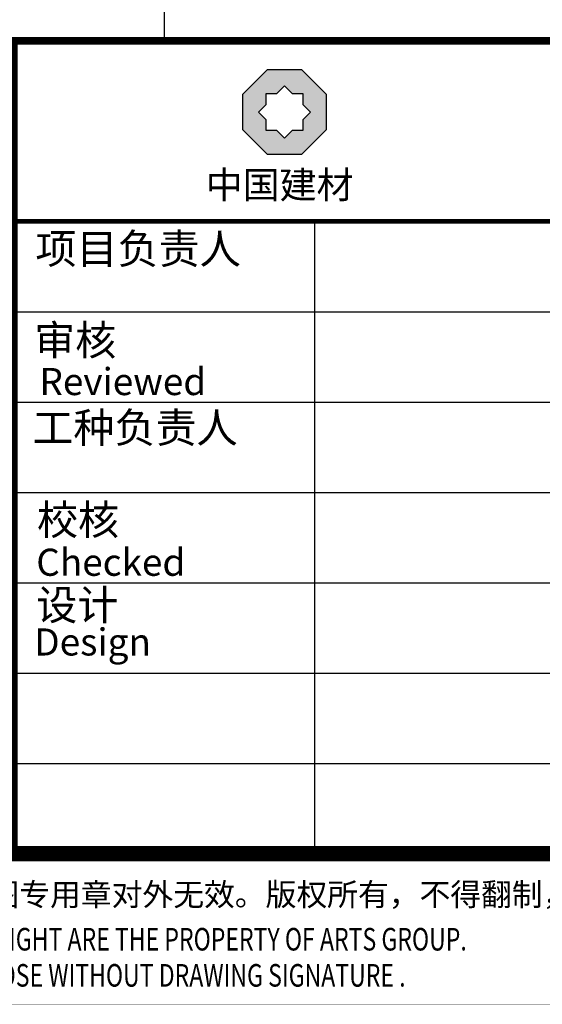
# Model space of a CAD drawing. Units: millimetres. Extents: x 39517343 to 39524544, y 3335448 to 3336414.
# Drawn here: x 39519760 to 39519830, y 3335448 to 3335579 of the extents above; entities that cross this region are included whole.
import ezdxf
from ezdxf.enums import TextEntityAlignment as Align

# ---------------------------------------------------------------- set-up
doc = ezdxf.new("R2010")
doc.units = ezdxf.units.MM
doc.layers.add('TK', color=7, linetype='Continuous')
doc.layers.add('TK-WHITE', color=7, linetype='Continuous')
doc.styles.add('TK_Arial', font='arial.ttf')
doc.styles.add('TK_HZ', font='romans.shx', dxfattribs={"bigfont": 'hztxt.shx'})
doc.styles.add('TK_宋体', font='SimSun.ttf')
doc.styles.add('宋体', font='SimSun.ttf')

# ---------------------------------------------------------------- blocks, each defined once
blk = doc.blocks.new('lzA2_1')
at = {"layer": 'TK-WHITE'}
for points, const_width in [([(0, 0), (594, 0), (594, 420), (0, 420)], 0.01), ([(25, 10), (584, 10), (584, 410), (25, 410)], 1)]:
    blk.add_lwpolyline(points, close=True, dxfattribs=dict(at, const_width=const_width))
at = {"layer": 'TK', "style": 'TK_宋体', "flags": 3}
for tag, p in [('LZHQ_N会签5_T5_H2', (7.5, 400)), ('LZHQ_N会签6_T5_H2', (12.5, 400)), ('LZHQ_N会签8_T5_H2', (22.5, 400)), ('LZHQ_N会签7_T5_H2', (17.061, 398.244)), ('LZHQ_N会签5_T6_H5', (7.5, 380)), ('LZHQ_N会签6_T6_H5', (12.5, 380)), ('LZHQ_N会签7_T6_H5', (17.5, 380)), ('LZHQ_N会签8_T6_H5', (22.5, 380)), ('LZHQ_N会签5_T5_H2', (7.5, 360)), ('LZHQ_N会签6_T5_H2', (12.5, 360)), ('LZHQ_N会签7_T5_H2', (17.5, 360)), ('LZHQ_N会签8_T5_H2', (22.5, 360)), ('LZHQ_N会签1_T5_H2', (7.5, 340)), ('LZHQ_N会签2_T5_H2', (12.5, 340)), ('LZHQ_N会签3_T5_H2', (17.5, 340)), ('LZHQ_N会签4_T5_H2', (22.5, 340)), ('LZHQ_N会签1_T6_H5', (7.5, 320)), ('LZHQ_N会签2_T6_H5', (12.5, 320)), ('LZHQ_N会签3_T6_H5', (17.5, 320)), ('LZHQ_N会签4_T6_H5', (22.5, 320)), ('LZHQ_N会签1_T5_H2', (7.5, 300)), ('LZHQ_N会签2_T5_H2', (12.5, 300)), ('LZHQ_N会签3_T5_H2', (17.5, 300)), ('LZHQ_N会签4_T5_H2', (22.5, 300))]:
    blk.add_attdef(tag, text='', height=1.8, rotation=90, dxfattribs=at).set_placement(p, align=Align.MIDDLE_CENTER)
at = {"layer": 'TK', "style": '宋体', "flags": 3}
blk.add_attdef('LZBARCODE_T1', text='', height=3, rotation=90, dxfattribs=at).set_placement((584, 10, 0), align=Align.TOP_LEFT)
at = {"layer": 'TK', "style": '宋体', "width": 0.75}
blk.add_attdef('LZTQINS', text='', height=3, dxfattribs=at).set_placement((584, 10), align=Align.MIDDLE)
at = {"layer": 'TK', "style": '宋体', "flags": 3}
blk.add_attdef('LZFRAME', text='', height=3, dxfattribs=at).set_placement((578.884, 5.233, 0), align=Align.MIDDLE)
at = {"layer": 'TK-WHITE', "style": 'TK_宋体'}
blk.add_text('本图凡未加盖公司出图专用章对外无效。版权所有，不得翻制，违者必究。', height=1.5, dxfattribs=at).set_placement((383.907, 6.543))
at = {"layer": 'TK-WHITE', "style": 'TK_HZ', "width": 0.75}
for s, p in [('THIS PRINT AND ITS COPYRIGHT ARE THE PROPERTY OF ARTS GROUP.', (384.223, 3.569)), ('IT IS INVALID IN ANY PURPOSE WITHOUT DRAWING SIGNATURE .', (384.387, 1.169))]:
    blk.add_text(s, height=1.5, dxfattribs=at).set_placement(p)
blk = doc.blocks.new('B版_lz1_1')
at = {"layer": 'TK'}
h = blk.add_hatch(color=256, dxfattribs=at)
h.paths.add_polyline_path([(-160.84, 52.066), (-163.16, 52.066), (-164.8, 50.425), (-164.8, 48.106), (-163.16, 46.465), (-160.84, 46.465), (-159.2, 48.106), (-159.2, 50.425)])
h.paths.add_polyline_path([(-160.775, 50.49), (-160.775, 49.773), (-160.268, 49.265), (-160.775, 48.758), (-160.775, 48.041), (-161.493, 48.041), (-162, 47.533), (-162.507, 48.041), (-163.225, 48.041), (-163.225, 48.758), (-163.732, 49.265), (-163.225, 49.773), (-163.225, 50.49), (-162.507, 50.49), (-162, 50.997), (-161.493, 50.49)], flags=16)
for p, q in [((-179.75, 42), (0, 42)), ((-160, 42), (-160, 0)), ((-180, 36), (-120, 36)), ((-180, 30), (-120, 30)), ((-180, 24), (-120, 24)), ((-180, 18), (-120, 18)), ((-180, 12), (-120, 12)), ((-180, 6), (-120, 6)), ((-180, 0), (0, 0))]:
    blk.add_line(p, q, dxfattribs=at)
for points, const_width in [([(0, 54), (-180, 54), (-180, 0)], 0.5), ([(-180, 42), (0, 42)], 0.3)]:
    blk.add_lwpolyline(points, dxfattribs=dict(at, const_width=const_width))
at = {"layer": 'TK', "color": 7}
blk.add_lwpolyline([(-159.2, 50.425), (-160.84, 52.066), (-163.16, 52.066), (-164.8, 50.425), (-164.8, 48.106), (-163.16, 46.465), (-160.84, 46.465), (-159.2, 48.106)], close=True, dxfattribs=at)
for points in [[(-163.225, 49.773), (-163.225, 50.49), (-162.507, 50.49)], [(-162.507, 50.49), (-162, 50.997), (-161.493, 50.49)], [(-161.493, 50.49), (-160.775, 50.49), (-160.775, 49.773)], [(-163.225, 48.758), (-163.732, 49.265), (-163.225, 49.773)], [(-160.775, 49.773), (-160.268, 49.265), (-160.775, 48.758)], [(-162.507, 48.041), (-163.225, 48.041), (-163.225, 48.758)], [(-160.775, 48.758), (-160.775, 48.041), (-161.493, 48.041)], [(-161.493, 48.041), (-162, 47.533), (-162.507, 48.041)]]:
    blk.add_lwpolyline(points, dxfattribs=at)
at = {"layer": 'TK'}
for s, height, style, p in [('中国建材', 1.8, 'TK_宋体', (-167.236, 43.531)), ('项目负责人', 2, 'TK_宋体', (-178.553, 39.182)), ('审核', 2, 'TK_宋体', (-178.643, 33.11)), ('Reviewed', 1.8, 'TK_Arial', (-178.292, 30.463)), ('工种负责人', 2, 'TK_宋体', (-178.76, 27.299)), ('校核', 2, 'TK_宋体', (-178.458, 21.19)), ('Checked', 1.8, 'TK_Arial', (-178.503, 18.459)), ('设计', 2, 'TK_宋体', (-178.503, 15.525)), ('Design', 1.8, 'TK_Arial', (-178.635, 13.165))]:
    blk.add_text(s, height=height, dxfattribs=dict(at, style=style)).set_placement(p)
at = {"layer": 'TK', "style": 'TK_宋体', "flags": 3}
for tag, p in [('N项目负责人_T5_H2.5', (-150, 39, 0)), ('N项目负责人_T6_H7', (-130, 39, 0)), ('N审核_T5_H2.5', (-150, 33, 0)), ('N审核_T6_H7', (-130, 33, 0)), ('N专业负责人_T5_H2.5', (-150, 27, 0)), ('N专业负责人_T6_H7', (-130, 27, 0)), ('N校对_T5_H2.5', (-150, 21, 0)), ('N校对_T6_H7', (-130, 21, 0)), ('N设计_T5_H2.5', (-150, 15, 0)), ('N设计_T6_H7', (-130, 15, 0))]:
    blk.add_attdef(tag, text='', height=2, dxfattribs=at).set_placement(p, align=Align.MIDDLE)
at = {"layer": 'TK', "style": 'TK_宋体'}
for tag, height, p in [('阶段', 2, (-15, 38.5, 0)), ('项目名称', 2.5, (-85, 37, 0)), ('项目名称1', 2.5, (-85, 34.23, 0)), ('比例', 2, (-15, 31.5, 0)), ('子项名称', 2.5, (-85, 27, 0)), ('子项名称1', 2.5, (-85, 24.224, 0)), ('日期', 2, (-15, 24.5, 0)), ('图纸名称', 2.5, (-85, 16.839, 0)), ('版本', 2, (-15, 17.5, 0)), ('图纸名称1', 2.5, (-85, 12.697, 0)), ('页数', 2, (-28.602, 10.284, 0)), ('页码', 2, (-13.398, 10.284, 0)), ('图纸名称2', 2.5, (-85, 8.834, 0)), ('图纸名称3', 2.5, (-85, 4.276, 0)), ('图号', 2, (-21, 3.5, 0))]:
    blk.add_attdef(tag, text='', height=height, dxfattribs=at).set_placement(p, align=Align.MIDDLE_CENTER)
at = {"layer": 'TK', "style": '宋体', "width": 0.65, "flags": 3}
blk.add_attdef('LZCO_NCB-W100-H40_T7', text='', height=3, dxfattribs=at).set_placement((-230, 22), align=Align.TOP_RIGHT)

msp = doc.modelspace()

# ---------------------------------------------------------------- linework, layer by layer
msp.add_lwpolyline([(39519001.61554, 3335468.40798), (39519001.61554, 3336268.40798), (39519779.61554, 3336268.40798), (39519779.61554, 3335576.40798), (39519559.6314, 3335576.40798), (39519559.71701, 3335468.40798)], close=True)

# ---------------------------------------------------------------- block references
at = {"xscale": 2, "yscale": 2, "zscale": 2}
for name, p in [('lzA2_1', (39518951.61554, 3335448.40798)), ('B版_lz1_1', (39520119.61554, 3335468.40798))]:
    msp.add_blockref(name, p, dxfattribs=at)

doc.saveas('drawing.dxf')
